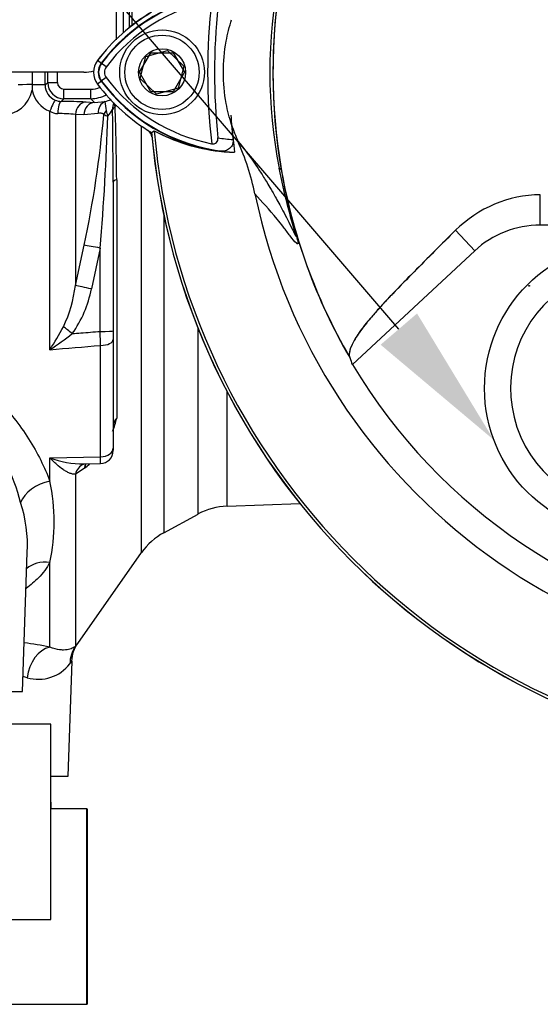
# Model space of a CAD drawing. Units: millimetres. Extents: x 0 to 594, y 0 to 420.
# Drawn here: x 319 to 335, y 148 to 178 of the extents above; entities that cross this region are included whole.
import ezdxf
from ezdxf import colors
from ezdxf.entities.mleader import LeaderData, LeaderLine
from ezdxf.enums import TextEntityAlignment as Align
from ezdxf.lldxf.tags import DXFTag
from ezdxf.math import Vec2, Vec3

# ---------------------------------------------------------------- set-up
doc = ezdxf.new("R2010")
doc.units = ezdxf.units.MM
for name, color, linetype in [('Default', 7, 'Continuous'), ('II0-20SHORT-STD', 7, 'Continuous'), ('II0-55-ADPIMP4-S', 7, 'Continuous'), ('II2-01-STD', 7, 'Continuous'), ('PART4', 7, 'Continuous'), ('TSH-1', 7, 'Continuous')]:
    doc.layers.add(name, color=color, linetype=linetype)
doc.styles.add('SEACAD_Arial', font='arial.ttf')
tags = doc.linetypes.add('HIDDEN2', pattern=[4.7625, 3.175, -1.5875]).pattern_tags.tags
tags[6:7] = [DXFTag(74, 4), DXFTag(75, 0), DXFTag(340, '0'), DXFTag(46, 0.0), DXFTag(50, 0.0), DXFTag(44, 0.0), DXFTag(45, 0.0)]
tags[4:5] = [DXFTag(74, 4), DXFTag(75, 0), DXFTag(340, '0'), DXFTag(46, 0.0), DXFTag(50, 0.0), DXFTag(44, 0.0), DXFTag(45, 0.0)]
doc.dimstyles.new('ISO-InstDr', dxfattribs={"dimtxt": 3.2, "dimasz": 4.48, "dimexe": 1.6, "dimexo": 1.6, "dimgap": 0.8, "dimtad": 1, "dimdec": 0, "dimlfac": 5, "dimzin": 0, "dimdsep": 46, "dimtxsty": 'SEACAD_Arial', "dimblk1": '_SE_FILLED', "dimblk2": '_SE_FILLED', "dimsah": 1, "dimcen": 1.6, "dimadec": 0, "dimazin": 0, "dimtfac": 0.5, "dimtofl": 0, "dimtmove": 0, "dimatfit": 3, "dimfxl": 1, "dimtzin": 0, "dimarcsym": 0})

# ---------------------------------------------------------------- blocks, each defined once
blk = doc.blocks.new('SE5')
at = {"layer": 'II0-20SHORT-STD', "color": 7, "linetype": 'Continuous'}
for p, q in [((322.742, 176.551), (323.088, 177.151)), ((323.088, 177.151), (323.781, 177.151)), ((323.781, 177.151), (324.128, 176.551)), ((321.718, 176.714), (321.567, 176.827)), ((323.088, 175.951), (322.742, 176.551)), ((324.128, 176.551), (323.781, 175.951)), ((321.718, 176.389), (321.567, 176.275)), ((323.781, 175.951), (323.088, 175.951)), ((335.049, 171.863), (335.049, 172.796)), ((333.035, 171.073), (332.448, 171.705)), ((340.249, 171.863), (335.049, 171.863))]:
    blk.add_line(p, q, dxfattribs=at)
for centre, radius, start, end in [((344.235, 176.551), 17.395, 170.9735, 189.5731), ((325.938, 173.556), 5.46, 97.8333, 143.1964), ((325.938, 173.556), 5.271, 100.7207, 143.1988), ((344.235, 176.551), 19.4, 173.5366, 186.4832), ((325.938, 173.556), 5.599, 120.2729, 143.1947), ((344.235, 176.551), 19.189, 174.0074, 186.0146), ((321.935, 176.551), 0.46, 143.1301, 216.8699), ((321.935, 176.551), 0.271, 143.1301, 216.8699), ((325.967, 179.576), 5.501, 216.8699, 261.9315), ((325.967, 179.576), 5.312, 216.8699, 259.0534), ((344.235, 176.551), 18.733, 184.0217, 186.3268), ((344.235, 176.551), 21.199, 184.9824, 265.02), ((325.809, 179.569), 5.474, 241.465, 263.5583), ((344.235, 176.551), 21.116, 184.8664, 265.1363), ((325.967, 179.576), 5.101, 260.7906, 266.0508), ((344.235, 176.551), 17.395, 189.5731, 210.1354), ((335.108, 169.011), 3.785, 90.8973, 134.6433), ((335.049, 168.903), 2.96, 90, 132.8744)]:
    blk.add_arc(centre, radius, start, end, dxfattribs=at)
for points, knots in [([(324.959, 174.361), (324.985, 174.356), (325.013, 174.355), (325.065, 174.365), (325.089, 174.376), (325.126, 174.411), (325.139, 174.435), (325.153, 174.486), (325.154, 174.514), (325.151, 174.541)], [0, 0, 0, 0, 0.25, 0.25, 0.5, 0.5, 0.75, 0.75, 1, 1, 1, 1]), ([(325.616, 174.487), (325.62, 174.455), (325.619, 174.423), (325.608, 174.362), (325.598, 174.333), (325.558, 174.256), (325.52, 174.217), (325.457, 174.175), (325.434, 174.164), (325.388, 174.146), (325.365, 174.139), (325.294, 174.125), (325.244, 174.124), (325.195, 174.129)], [0, 0, 0, 0, 0.125, 0.125, 0.25, 0.25, 0.5, 0.5, 0.625, 0.625, 0.75, 0.75, 1, 1, 1, 1]), ([(332.448, 171.705), (332.015, 171.276), (331.589, 170.85), (330.962, 170.214), (330.754, 170.002), (330.452, 169.689), (330.353, 169.586), (330.166, 169.385), (330.082, 169.289), (329.916, 169.099), (329.832, 169.003), (329.685, 168.827), (329.621, 168.745), (329.452, 168.517), (329.368, 168.385), (329.192, 168.058), (329.166, 167.915), (329.191, 167.818)], [0, 0, 0, 0, 0.25, 0.25, 0.375, 0.375, 0.4375, 0.4375, 0.5, 0.5, 0.5625, 0.5625, 0.625, 0.625, 0.75, 0.75, 1, 1, 1, 1])]:
    blk.add_open_spline(points, degree=3, knots=knots, dxfattribs=at)
at = {"layer": 'II0-55-ADPIMP4-S', "color": 7, "linetype": 'Continuous'}
for p, q in [((320.018, 156.551), (317.645, 156.551)), ((320.018, 150.551), (320.018, 156.551)), ((320.018, 154.151), (320.035, 154.151)), ((320.035, 153.951), (320.035, 154.151)), ((321.124, 153.951), (320.018, 153.951)), ((321.124, 153.951), (321.132, 153.951)), ((321.124, 147.951), (321.124, 153.951)), ((321.132, 153.951), (321.132, 147.951)), ((317.645, 150.551), (320.018, 150.551)), ((318.221, 147.951), (321.124, 147.951)), ((321.124, 147.951), (321.132, 147.951))]:
    blk.add_line(p, q, dxfattribs=at)
at = {"layer": 'II2-01-STD', "color": 7, "linetype": 'Continuous'}
for p, q in [((322.035, 177.551), (322.035, 197.878)), ((322.245, 197.256), (322.245, 177.77)), ((322.431, 177.926), (322.431, 191.933)), ((322.503, 191.718), (322.503, 177.983)), ((321.035, 176.551), (313.035, 176.551)), ((319.448, 176.551), (319.448, 176.174)), ((319.448, 176.174), (319.448, 176.171)), ((319.846, 176.162), (319.925, 176.241)), ((320.424, 176.033), (321.246, 176.033)), ((320.424, 175.741), (320.424, 176.033)), ((321.246, 175.741), (321.246, 176.033)), ((320.424, 175.741), (320.342, 175.659)), ((321.246, 175.741), (320.424, 175.741)), ((321.101, 175.64), (321.36, 175.627)), ((321.36, 175.627), (321.246, 175.741)), ((321.36, 175.627), (321.683, 175.651)), ((319.99, 168.038), (319.99, 175.354)), ((320.774, 175.257), (320.774, 170.009)), ((321.032, 175.244), (320.774, 175.257)), ((321.475, 175.287), (321.032, 175.244)), ((322.804, 161.811), (322.804, 174.901)), ((321.935, 173.182), (321.935, 168.614)), ((322.043, 173.254), (322.043, 165.94)), ((323.488, 172.175), (323.488, 162.422)), ((320.774, 170.009), (321.043, 171.242)), ((321.535, 171.157), (321.265, 169.903)), ((321.535, 168.601), (321.535, 171.157)), ((321.935, 168.614), (321.935, 168.355)), ((324.547, 162.997), (324.547, 168.677)), ((321.935, 168.355), (321.935, 165.013)), ((321.549, 164.751), (321.549, 168.169)), ((325.432, 163.238), (325.432, 166.751)), ((321.935, 165.013), (321.935, 164.955)), ((319.99, 164.72), (321.549, 164.751)), ((319.99, 164.006), (319.99, 164.72)), ((321.044, 164.391), (320.774, 164.218)), ((321.018, 164.534), (321.543, 164.544)), ((321.059, 164.404), (321.044, 164.391)), ((320.774, 164.218), (320.774, 158.939)), ((325.432, 163.238), (327.669, 163.316)), ((323.488, 162.422), (324.547, 162.997)), ((319.146, 157.551), (319.295, 161.812)), ((320.852, 159.023), (322.804, 161.811)), ((319.99, 158.915), (319.99, 161.508)), ((320.556, 154.951), (320.679, 158.485)), ((312.123, 157.551), (319.146, 157.551)), ((320.018, 154.951), (320.556, 154.951))]:
    blk.add_line(p, q, dxfattribs=at)
for centre, radius, start, end in [((321.035, 177.551), 1, 270, 287.8814), ((333.509, 176.146), 14.061, 179.8996, 180.5847), ((320.347, 176.16), 0.501, 179.7547, 247.399), ((320.425, 176.241), 0.5, 180.0198, 269.9484), ((320.426, 176.235), 0.201, 179.5869, 269.5093), ((318.516, 176.189), 0.951, 269.3918, 348.6937), ((320.317, 176.177), 0.886, 191.3592, 248.2943), ((321.245, 176.728), 0.695, 270.0848, 294.4644), ((321.245, 176.74), 0.999, 270.0197, 299.2862), ((320.351, 176.173), 0.514, 247.4953, 268.943), ((320.206, 155.077), 20.582, 87.5067, 89.6218), ((324.343, 175.899), 2.672, 185.3365, 191.3272), ((322.529, 175.414), 0.613, 160.6624, 180.1934), ((322.24, 175.384), 0.272, 142.5985, 154.4874), ((320.246, 175.798), 0.513, 240.0103, 268.378), ((320.141, 168.549), 6.737, 84.6105, 89.232), ((288.185, 178.228), 33.593, 347.9968, 354.923), ((322.356, 176.798), 1.698, 245.2843, 249.9818), ((322.606, 175.545), 0.899, 190.9385, 202.4005), ((320.563, 176.169), 1.55, 321.4095, 330.77), ((322.183, 175.255), 0.31, 127.4466, 149.5044), ((103.316, 172.438), 218.62, 0.19514, 0.77965), ((229.617, 172.368), 92.43, 0.54933, 1.94271), ((236.119, 178.253), 85.71, 355.25113, 357.96045), ((322.735, 174.476), 0.4, 13.0198, 47.8953), ((316.787, 170.478), 4.014, 334.4022, 353.2963), ((317.851, 170.553), 3.476, 324.4502, 349.2212), ((310.291, 174.258), 11.522, 327.3283, 331.4055), ((315.151, 175.522), 8.911, 302.8848, 308.3377), ((208.559, 1511.241), 1347.816, 274.742353, 274.808863), ((319.465, 166.508), 2.64, 338.3503, 347.58), ((320.95, 167.194), 2.654, 248.7931, 271.6962), ((321.535, 164.944), 0.4, 271.2453, 0.0011), ((319.465, 166.508), 2.64, 307.1544, 311.3223), ((314.366, 162.757), 5.76, 347.4786, 12.5214), ((315.2, 162.056), 4.102, 356.571, 18.3397), ((325.502, 161.24), 2, 92, 118.5), ((324.442, 160.664), 2, 118.5, 145), ((315.2, 162.056), 4.102, 356.0917, 356.571), ((316.274, 139.391), 19.874, 79.2259, 81.5195), ((321.609, 158.463), 0.951, 143.5598, 178.6724), ((319.64, 159.146), 1.221, 253.6578, 322.3911), ((316.163, 145.091), 13.259, 76.3281, 76.8939)]:
    blk.add_arc(centre, radius, start, end, dxfattribs=at)
for centre, major_axis, ratio, start_param, end_param in [((319.2, 176.551), (0, 18.507), 0.034921, 4.691379, 4.712389), ((319.202, 176.551), (0, -20.7), 0.034921, 1.555796, 1.571299), ((319.502, 176.551), (0, 21), 0.034422, 4.697389, 4.712892), ((319.481, 176.164), (-0.46, 0), 0.020886, 4.783736, 6.248271), ((319.446, 176.162), (0.4, 0), 0.021009, 0.034914, 1.566625), ((320.224, 176.241), (-0.3, 0), 0.015, 0.034911, 1.570804), ((320.003, 175.328), (0.152, 0.37), 0.057548, 0.045581, 1.522842), ((320.342, 175.259), (0.004, 0.4), 0.277889, 0.036338, 1.506099), ((321.101, 175.24), (0.02, 0.399), 0.820233, 0.061048, 1.569774), ((321.36, 175.227), (0.02, 0.399), 0.8203, 0.061058, 1.568474), ((321.803, 175.27), (-0.097, 0.388), 0.807901, 0.07433, 1.32719), ((322.322, 175.486), (-0.363, 0.168), 0.475195, 0.226148, 0.708185), ((321.974, 175.237), (-0.318, -0.243), 0.681798, 5.00629, 5.385937), ((322.535, 173.182), (-0.6, 0), 0.208348, 5.67232, 6.283185), ((321.535, 171.136), (-0.589, 0.113), 0.034273, 4.718976, 5.705522), ((321.265, 169.882), (-0.584, 0.138), 0.03396, 4.720437, 5.721068), ((320.679, 168.511), (-0.47, 0.373), 0.027329, -1.549081, -0.932857), ((321.535, 168.614), (0.4, 0), 0.034899, 4.712389, 6.283185), ((321.535, 168.355), (0.4, 0), 0.465434, 4.747296, 6.283185), ((322.535, 165.709), (-0.6, 0), 0.670489, 5.67232, 6.283185), ((321.535, 165.013), (0.4, 0), 0.655191, 4.747296, 6.283185), ((321.265, 163.978), (0.236, -0.552), 0.823802, 3.147427, 3.950286), ((321.535, 164.148), (0.378, -0.466), 0.683549, 3.375583, 3.732907), ((321.551, 164.161), (0.387, -0.459), 0.668492, 3.396529, 3.72034), ((320.024, 163.312), (0.945, 0.327), 0.68018, 1.375238, 2.621925), ((320.024, 160.676), (0.887, -0.462), 0.793689, 1.999343, 2.854089), ((321.593, 158.366), (-0.745, 0.667), 0.967677, 0.124643, 0.711634), ((320.024, 157.939), (0.198, 0.98), 0.7249, 0.319572, 1.681221)]:
    blk.add_ellipse(centre, major_axis=major_axis, ratio=ratio, start_param=start_param, end_param=end_param, dxfattribs=at)
for points, knots in [([(321.683, 175.651), (321.753, 175.671), (321.811, 175.695), (321.864, 175.72), (321.867, 175.721), (321.869, 175.723)], [0, 0, 0, 0, 0.25, 0.25, 0.263075, 0.263075, 0.263075, 0.263075]), ([(321.646, 175.255), (321.64, 175.263), (321.634, 175.268), (321.62, 175.277), (321.613, 175.281), (321.592, 175.289), (321.577, 175.292), (321.534, 175.297), (321.505, 175.294), (321.475, 175.287)], [0, 0, 0, 0, 0.125, 0.125, 0.25, 0.25, 0.5, 0.5, 1, 1, 1, 1]), ([(320.679, 168.532), (320.767, 168.539), (320.855, 168.546), (320.944, 168.553), (321.141, 168.569), (321.338, 168.585), (321.535, 168.601)], [0, 0, 0, 0, 0.309709, 0.309709, 0.309709, 1, 1, 1, 1]), ([(321.549, 168.169), (321.546, 168.236), (321.544, 168.305), (321.54, 168.45), (321.537, 168.525), (321.535, 168.601)], [0, 0, 0, 0, 0.5, 0.5, 1, 1, 1, 1]), ([(312.02, 160.387), (311.98, 160.41), (311.941, 160.433), (311.724, 160.574), (311.568, 160.706), (311.313, 160.994), (311.212, 161.149), (311.06, 161.483), (311.008, 161.662), (310.924, 162.219), (310.959, 162.626), (311.164, 163.462), (311.332, 163.89), (311.777, 164.762), (312.056, 165.206), (312.545, 165.846), (312.721, 166.055), (313.103, 166.465), (313.312, 166.666), (313.987, 167.229), (314.508, 167.56), (315.417, 167.794), (315.734, 167.822), (316.355, 167.763), (316.657, 167.677), (317.209, 167.436), (317.464, 167.281), (317.933, 166.937), (318.145, 166.75), (318.735, 166.162), (319.066, 165.733), (319.614, 164.872), (319.834, 164.431), (319.99, 164.006)], [0.3372345, 0.3372345, 0.3372345, 0.3372345, 0.34375, 0.34375, 0.375, 0.375, 0.40625, 0.40625, 0.4375, 0.4375, 0.5, 0.5, 0.5625, 0.5625, 0.625, 0.625, 0.65625, 0.65625, 0.6875, 0.6875, 0.75, 0.75, 0.78125, 0.78125, 0.8125, 0.8125, 0.84375, 0.84375, 0.875, 0.875, 0.9375, 0.9375, 1, 1, 1, 1]), ([(319.094, 163.346), (318.983, 163.764), (318.829, 164.192), (318.444, 165.039), (318.212, 165.462), (317.791, 166.067), (317.638, 166.263), (317.298, 166.635), (317.109, 166.813), (316.686, 167.115), (316.446, 167.242), (316.055, 167.342), (315.918, 167.36), (315.644, 167.359), (315.509, 167.34), (315.109, 167.235), (314.872, 167.108), (314.44, 166.802), (314.246, 166.623), (313.893, 166.246), (313.732, 166.046), (313.438, 165.64), (313.303, 165.433), (312.93, 164.806), (312.719, 164.377), (312.369, 163.521), (312.232, 163.098), (312.039, 162.269), (311.984, 161.859), (311.988, 161.439), (311.988, 161.409), (311.989, 161.379)], [0, 0, 0, 0, 0.0625, 0.0625, 0.125, 0.125, 0.15625, 0.15625, 0.1875, 0.1875, 0.21875, 0.21875, 0.234375, 0.234375, 0.25, 0.25, 0.28125, 0.28125, 0.3125, 0.3125, 0.34375, 0.34375, 0.375, 0.375, 0.4375, 0.4375, 0.5, 0.5, 0.5625, 0.5625, 0.5672586, 0.5672586, 0.5672586, 0.5672586]), ([(320.774, 164.218), (320.746, 164.215), (320.717, 164.218), (320.657, 164.23), (320.626, 164.24), (320.563, 164.266), (320.531, 164.282), (320.465, 164.319), (320.432, 164.34), (320.333, 164.408), (320.265, 164.462), (320.162, 164.552), (320.128, 164.583), (320.076, 164.633), (320.059, 164.65), (320.024, 164.684), (320.007, 164.702), (319.99, 164.72)], [0, 0, 0, 0, 0.125, 0.125, 0.25, 0.25, 0.375, 0.375, 0.5, 0.5, 0.75, 0.75, 0.875, 0.875, 0.9375, 0.9375, 1, 1, 1, 1]), ([(321.543, 164.544), (321.543, 164.544), (321.544, 164.546), (321.545, 164.554), (321.545, 164.562), (321.546, 164.584), (321.547, 164.599), (321.548, 164.633), (321.548, 164.653), (321.548, 164.698), (321.549, 164.723), (321.549, 164.751)], [0.4098438, 0.4098438, 0.4098438, 0.4098438, 0.5, 0.5, 0.625, 0.625, 0.75, 0.75, 0.875, 0.875, 1, 1, 1, 1]), ([(319.99, 161.508), (319.897, 161.339), (319.781, 161.182), (319.529, 160.923), (319.402, 160.815), (319.261, 160.715)], [0, 0, 0, 0, 0.03125, 0.03125, 0.05564406, 0.05564406, 0.05564406, 0.05564406]), ([(320.774, 158.939), (320.751, 158.92), (320.718, 158.897), (320.633, 158.857), (320.581, 158.84), (320.485, 158.826), (320.45, 158.823), (320.374, 158.823), (320.333, 158.826), (320.202, 158.844), (320.102, 158.869), (319.99, 158.915)], [0, 0, 0, 0, 0.25, 0.25, 0.5, 0.5, 0.625, 0.625, 0.75, 0.75, 1, 1, 1, 1]), ([(320.774, 158.939), (320.802, 158.971), (320.824, 158.995), (320.845, 159.019), (320.851, 159.025), (320.857, 159.032), (320.859, 159.034), (320.859, 159.035)], [0, 0, 0, 0, 0.25, 0.25, 0.375, 0.375, 0.4700418, 0.4700418, 0.4700418, 0.4700418]), ([(320.679, 158.496), (320.679, 158.496), (320.678, 158.494), (320.672, 158.487), (320.667, 158.481), (320.649, 158.457), (320.631, 158.432), (320.607, 158.401)], [0.5027273, 0.5027273, 0.5027273, 0.5027273, 0.625, 0.625, 0.75, 0.75, 1, 1, 1, 1])]:
    blk.add_open_spline(points, degree=3, knots=knots, dxfattribs=at)
blk.add_open_spline([(321.027, 164.528), (321.039, 164.531), (321.045, 164.533), (321.046, 164.534)], degree=3, dxfattribs=at)
at = {"layer": 'PART4', "color": 7, "linetype": 'Continuous'}
for p, q in [((322.939, 177.036), (323.607, 177.222)), ((323.607, 177.222), (324.102, 176.738)), ((321.578, 176.819), (321.452, 176.913)), ((322.767, 176.365), (322.939, 177.036)), ((324.102, 176.738), (323.93, 176.067)), ((321.578, 176.283), (321.452, 176.189)), ((323.263, 175.88), (322.767, 176.365)), ((323.93, 176.067), (323.263, 175.88)), ((323.112, 174.707), (323.195, 174.76)), ((327.095, 173.555), (327.03, 173.61)), ((335.049, 171.863), (335.049, 172.796)), ((333.035, 171.073), (332.448, 171.705)), ((340.249, 171.863), (335.049, 171.863)), ((333.035, 171.073), (329.278, 167.584))]:
    blk.add_line(p, q, dxfattribs=at)
for centre, radius in [((323.435, 176.551), 1.3), ((323.435, 176.551), 1.14), ((323.435, 176.551), 0.722), ((337.835, 166.851), 4.5)]:
    blk.add_circle(centre, radius, dxfattribs=at)
at = {"layer": 'PART4', "color": 7, "linetype": 'HIDDEN2'}
blk.add_circle((334.709, 169.997), 0.0123, dxfattribs=at)
at = {"layer": 'PART4', "color": 7, "linetype": 'Continuous'}
for centre, radius, start, end in [((344.235, 176.551), 18.331, 191.752, 168.248), ((341.995, 176.551), 15.251, 168.8791, 191.1209), ((344.446, 176.551), 17.608, 170.2033, 189.7967), ((325.938, 173.556), 5.446, 92.908, 143.1965), ((325.938, 173.556), 5.603, 120.2988, 143.1947), ((321.935, 176.551), 0.603, 143.1301, 216.8699), ((321.935, 176.551), 0.446, 143.1301, 216.8699), ((325.967, 179.576), 5.644, 216.8699, 239.6045), ((325.967, 179.576), 5.487, 216.8699, 266.8248), ((344.235, 176.551), 21.203, 184.9893, 265.0132), ((344.235, 176.551), 21.116, 184.8664, 265.1363), ((325.809, 179.567), 5.472, 241.4617, 268.4778), ((344.235, 176.551), 18.733, 184.9439, 187.5283), ((330.553, 176.567), 5.241, 198.1163, 203.9877), ((318.497, 171.192), 7.958, 11.7872, 24.0547), ((344.235, 176.551), 17.4, 189.9151, 210.2097), ((335.108, 169.011), 3.785, 90.8973, 134.6433), ((335.049, 168.903), 2.96, 90, 132.8744), ((337.835, 166.851), 3.7, 121.8912, 275.7596), ((344.235, 176.551), 17.439, 210.9436, 261.3188)]:
    blk.add_arc(centre, radius, start, end, dxfattribs=at)
blk.add_ellipse((346.613, 173.989), major_axis=(-12.766, 13.75), ratio=0.982487, start_param=1.170536, end_param=1.182641, dxfattribs=at)
for points, knots in [([(325.572, 174.937), (325.502, 175.153), (325.446, 175.374), (325.346, 175.912), (325.317, 176.231), (325.317, 176.871), (325.346, 177.191), (325.446, 177.729), (325.502, 177.95), (325.572, 178.166)], [0, 0, 0, 0, 0.207794, 0.207794, 0.5, 0.5, 0.792206, 0.792206, 1, 1, 1, 1]), ([(325.765, 174.436), (325.947, 174.214), (326.142, 173.965), (326.447, 173.505), (326.511, 173.405), (326.648, 173.183), (326.714, 173.074), (326.876, 172.795), (326.94, 172.682), (327.098, 172.396), (327.192, 172.22), (327.337, 171.934), (327.386, 171.834), (327.456, 171.692), (327.478, 171.646), (327.508, 171.586), (327.518, 171.567), (327.534, 171.54), (327.541, 171.529), (327.544, 171.54), (327.539, 171.567), (327.499, 171.715), (327.47, 171.813), (327.39, 172.096), (327.338, 172.283), (327.191, 172.849), (327.104, 173.228), (327.03, 173.61)], [0, 0, 0, 0, 0.5, 0.5, 0.625, 0.625, 0.75, 0.75, 0.8125, 0.8125, 0.875, 0.875, 0.90625, 0.90625, 0.921875, 0.921875, 0.929688, 0.929688, 0.9375, 0.9375, 0.945313, 0.945313, 0.953125, 0.953125, 0.96875, 0.96875, 1, 1, 1, 1]), ([(327.095, 173.555), (327.158, 173.183), (327.235, 172.811), (327.363, 172.268), (327.408, 172.089), (327.477, 171.83), (327.5, 171.744), (327.542, 171.59), (327.561, 171.52), (327.602, 171.366), (327.607, 171.332), (327.61, 171.291), (327.606, 171.286), (327.592, 171.28), (327.578, 171.291), (327.504, 171.354), (327.435, 171.44), (327.297, 171.62), (327.227, 171.716), (327.095, 171.889), (327.031, 171.969), (326.723, 172.346), (326.503, 172.584), (326.288, 172.818)], [0, 0, 0, 0, 0.03125, 0.03125, 0.046875, 0.046875, 0.054688, 0.054688, 0.0625, 0.0625, 0.078125, 0.078125, 0.09375, 0.09375, 0.125, 0.125, 0.25, 0.25, 0.375, 0.375, 0.5, 0.5, 1, 1, 1, 1]), ([(332.448, 171.705), (332.006, 171.268), (331.572, 170.833), (330.933, 170.185), (330.721, 169.969), (330.415, 169.65), (330.314, 169.545), (330.128, 169.342), (330.044, 169.245), (329.875, 169.052), (329.791, 168.955), (329.648, 168.78), (329.586, 168.7), (329.422, 168.473), (329.343, 168.344), (329.181, 168.024), (329.164, 167.887), (329.198, 167.796)], [0, 0, 0, 0, 0.25, 0.25, 0.375, 0.375, 0.4375, 0.4375, 0.5, 0.5, 0.5625, 0.5625, 0.625, 0.625, 0.75, 0.75, 1, 1, 1, 1])]:
    blk.add_open_spline(points, degree=3, knots=knots, dxfattribs=at)
blk = doc.blocks.new('DMBLK139')
at = {"layer": 'Default', "linetype": 'Continuous'}
for points in [[(320.115, 235.472), (315.635, 234.726), (320.115, 233.979)], [(351.755, 235.472), (351.755, 233.979), (356.235, 234.726)]]:
    blk.add_hatch(color=7, dxfattribs=at).paths.add_polyline_path(points)
at = {"layer": 'Default', "color": 7, "linetype": 'Continuous'}
for p, q in [((315.635, 159.151), (315.635, 236.326)), ((356.235, 217.55), (356.235, 236.326)), ((356.235, 234.726), (315.635, 234.726))]:
    blk.add_line(p, q, dxfattribs=at)
at = {"layer": 'Default', "color": 7, "linetype": 'Continuous', "style": 'SEACAD_Arial'}
for s, p in [('203', (330.752, 242.566)), ('(', (327.691, 238.726)), (')', (342.717, 238.726)), ('7.99"', (330.752, 238.726))]:
    blk.add_text(s, height=3.2, dxfattribs=at).set_placement(p, align=Align.TOP_LEFT)
blk = doc.blocks.new('_SE_FILLED')
at = {"color": 0}
blk.add_line((0, 0), (-1, 0), dxfattribs=at)
blk.add_solid([(0, 0), (-1, -0.1665), (-1, 0.1665), (0, 0)], dxfattribs=at)

msp = doc.modelspace()

# ---------------------------------------------------------------- block references
at = {"layer": 'TSH-1'}
msp.add_blockref('SE5', (0, 0), dxfattribs=at)

# ---------------------------------------------------------------- dimensions: what is measured, and where the dimension line sits
at = {"layer": 'Default', "color": 7, "linetype": 'Continuous'}
dim = msp.add_linear_dim(base=(315.635, 234.726), p1=(356.235, 215.95), p2=(315.635, 157.551), text='\\A1;<>', dimstyle='ISO-InstDr', override={"dimpost": '\\X'}, dxfattribs=at)
dim.commit()
dim.dimension.update_dxf_attribs({"geometry": 'DMBLK139', "text_midpoint": (335.935, 234.726), "dimtype": 160})

# ---------------------------------------------------------------- leaders
ml = msp.add_multileader_mtext('Standard', dxfattribs=at)
ml.set_content('{\\pxsm0.9;\\fArial|b0||i0||c0|p34;\\W1.;LOCAL/REMOTE/STOP\\PSWITCH\\P}', color=256)
ml.set_leader_properties()
ml.build(insert=Vec2(0, 0))
ml.multileader.update_dxf_attribs({"dogleg_length": 9.6, "arrow_head_size": 4.48})
ctx = ml.context
ctx.base_point, ctx.char_height, ctx.arrow_head_size, ctx.landing_gap_size = Vec3(231.88, 223.165), 3.2, 4.48, 1.12
notes = []
notes.append((ctx, [(0, (1, 1, 0), (292.482, 222.765), (-1, 0), 9.6, [(0, [(349.585, 171.228)], 0, [])])]))
ctx.mtext.insert = Vec3(233.88, 224.392)
ml = msp.add_multileader_mtext('Standard', dxfattribs=at)
ml.set_content('{\\pxsm0.9;\\fArial|b0||i0||c0|p34;\\W1.;OPEN/CLOSE SWITCH\\P}', color=256)
ml.set_leader_properties()
ml.build(insert=Vec2(0, 0))
ml.multileader.update_dxf_attribs({"dogleg_length": 9.6, "arrow_head_size": 4.48})
ctx = ml.context
ctx.base_point, ctx.char_height, ctx.arrow_head_size, ctx.landing_gap_size = Vec3(234.359, 211.401), 3.2, 4.48, 1.12
notes.append((ctx, [(0, (1, 1, 0), (294.41, 211.001), (-1, 0), 9.6, [(0, [(333.621, 165.27)], 0, [])])]))
ctx.mtext.insert = Vec3(236.359, 212.628)
for ctx, leaders in notes:
    for number, flags, end, landing, length, lines in leaders:
        leader = LeaderData()
        leader.index, (leader.has_last_leader_line, leader.has_dogleg_vector, leader.attachment_direction) = number, flags
        leader.last_leader_point, leader.dogleg_vector, leader.dogleg_length = Vec3(end), Vec3(landing), length
        for number, points, colour, breaks in lines:
            line = LeaderLine()
            line.index, line.vertices, line.color, line.breaks = number, Vec3.list(points), colors.encode_raw_color(colour), breaks
            leader.lines.append(line)
        ctx.leaders.append(leader)

doc.saveas('drawing.dxf')
